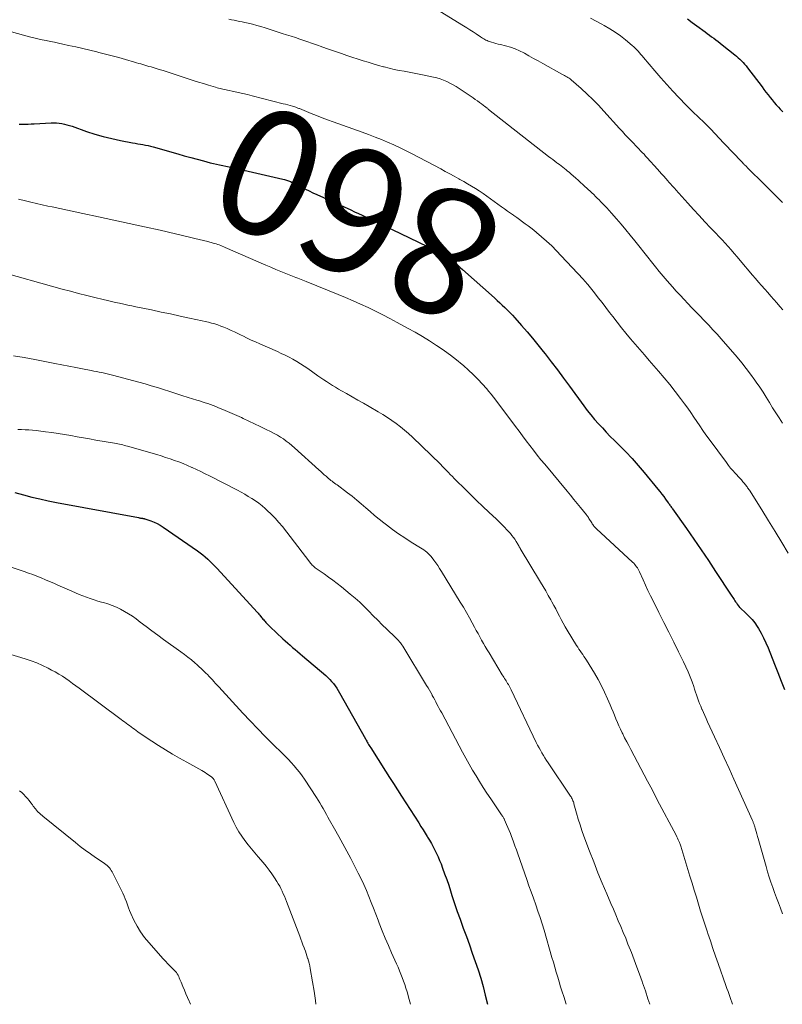
# Model space of a CAD drawing. Units: feet. Extents: x 1940000 to 1945001, y 509998 to 515004.
# Drawn here: x 1940223 to 1940345, y 510000 to 510157 of the extents above; entities that cross this region are included whole.
import ezdxf
from ezdxf.enums import TextEntityAlignment as Align

# ---------------------------------------------------------------- set-up
doc = ezdxf.new("R2010")
doc.units = ezdxf.units.FT
doc.header["$LTSCALE"] = 100
doc.header["$MEASUREMENT"] = 0
for name, color, linetype, lineweight in [('CONTOUR INDEX', 32, 'Continuous', 25), ('CONTOUR INDEX LABEL', 7, 'Continuous', 15), ('CONTOUR INTERMEDIATE', 40, 'Continuous', 15)]:
    doc.layers.add(name, color=color, linetype=linetype, lineweight=lineweight)
doc.styles.add('slant', font='romans.shx', dxfattribs={"oblique": 14.999978})

msp = doc.modelspace()

# ---------------------------------------------------------------- linework, layer by layer
at = {"layer": 'CONTOUR INDEX', "flags": 128}
for points, elevation in [([(1940329.43, 510156.76), (1940330.18, 510156.2), (1940330.94, 510155.63), (1940332.24, 510154.68), (1940332.58, 510154.42), (1940332.92, 510154.17), (1940333.26, 510153.92), (1940333.61, 510153.67), (1940333.95, 510153.41), (1940334.29, 510153.15), (1940334.62, 510152.89), (1940334.96, 510152.63), (1940336.97, 510151.03), (1940337.25, 510150.81), (1940337.52, 510150.57), (1940337.78, 510150.33), (1940338.03, 510150.07), (1940338.27, 510149.81), (1940338.51, 510149.54), (1940338.74, 510149.27), (1940338.96, 510148.99), (1940341.29, 510145.94), (1940341.6, 510145.52), (1940341.92, 510145.11), (1940342.24, 510144.69), (1940342.56, 510144.28), (1940342.88, 510143.87), (1940343.21, 510143.47), (1940343.56, 510143.07), (1940343.91, 510142.69), (1940344.17, 510142.41), (1940344.61, 510141.95)], 840), ([(1940223.11, 510139.99), (1940223.59, 510139.99), (1940224.07, 510140.01), (1940224.56, 510140.03), (1940225.04, 510140.05), (1940225.53, 510140.07), (1940228.21, 510140.23), (1940228.63, 510140.23), (1940229.06, 510140.22), (1940229.48, 510140.18), (1940229.9, 510140.11), (1940230.32, 510140.02), (1940230.73, 510139.92), (1940231.14, 510139.8), (1940231.55, 510139.67), (1940233.83, 510138.87), (1940235.16, 510138.44), (1940236.51, 510138.05), (1940237.87, 510137.72), (1940239.24, 510137.42), (1940241.17, 510137.05), (1940241.59, 510136.98), (1940242, 510136.9), (1940242.41, 510136.83), (1940242.82, 510136.76), (1940243.23, 510136.68), (1940243.64, 510136.6), (1940244.04, 510136.5), (1940244.45, 510136.39), (1940248.38, 510135.27), (1940249.4, 510134.98), (1940250.42, 510134.7), (1940251.44, 510134.43), (1940252.47, 510134.16), (1940253.53, 510133.88), (1940254.03, 510133.76), (1940254.52, 510133.64), (1940255.01, 510133.54), (1940255.51, 510133.44), (1940256.01, 510133.34), (1940256.51, 510133.24), (1940257, 510133.13), (1940257.5, 510133.02), (1940265.05, 510131.27), (1940265.36, 510131.19), (1940265.67, 510131.1), (1940265.97, 510130.99), (1940266.27, 510130.87), (1940266.57, 510130.75), (1940266.86, 510130.61), (1940267.15, 510130.47), (1940267.43, 510130.32), (1940268.05, 510129.99), (1940268.65, 510129.68), (1940269.24, 510129.38), (1940269.85, 510129.09), (1940270.46, 510128.8), (1940275.87, 510126.36), (1940276.48, 510126.08), (1940277.09, 510125.8), (1940277.71, 510125.52), (1940278.32, 510125.24), (1940278.55, 510125.14), (1940279.04, 510124.91), (1940279.54, 510124.68), (1940280.03, 510124.44), (1940280.51, 510124.2), (1940281, 510123.97), (1940281.49, 510123.73), (1940281.98, 510123.49), (1940282.47, 510123.26), (1940289.41, 510119.94), (1940289.72, 510119.79), (1940290.02, 510119.64), (1940290.33, 510119.48), (1940290.63, 510119.33), (1940291.2, 510119.02), (1940291.22, 510119.01), (1940291.32, 510118.95), (1940291.49, 510118.82), (1940291.56, 510118.76), (1940291.63, 510118.7), (1940291.7, 510118.64), (1940291.77, 510118.58), (1940292.3, 510118.11), (1940292.63, 510117.81), (1940292.96, 510117.51), (1940293.3, 510117.21), (1940293.63, 510116.91), (1940298.74, 510112.36), (1940299.16, 510111.98), (1940299.57, 510111.6), (1940299.98, 510111.21), (1940300.39, 510110.83), (1940300.8, 510110.43), (1940301.19, 510110.03), (1940301.58, 510109.62), (1940301.96, 510109.2), (1940303.01, 510108.01), (1940303.91, 510106.99), (1940304.78, 510105.95), (1940305.64, 510104.9), (1940306.49, 510103.84), (1940306.79, 510103.45), (1940307.77, 510102.18), (1940308.74, 510100.91), (1940309.7, 510099.63), (1940310.65, 510098.34), (1940312.94, 510095.21), (1940313.49, 510094.48), (1940314.06, 510093.76), (1940314.65, 510093.05), (1940315.26, 510092.36), (1940315.89, 510091.68), (1940316.52, 510091.01), (1940317.16, 510090.35), (1940317.81, 510089.7), (1940318.58, 510088.93), (1940319.61, 510087.89), (1940320.61, 510086.82), (1940321.59, 510085.72), (1940322.54, 510084.61), (1940324.72, 510081.96), (1940325.04, 510081.57), (1940325.35, 510081.17), (1940325.65, 510080.77), (1940325.95, 510080.36), (1940326.36, 510079.78), (1940326.44, 510079.66), (1940326.53, 510079.54), (1940326.62, 510079.42), (1940326.71, 510079.29), (1940326.79, 510079.17), (1940326.88, 510079.05), (1940326.97, 510078.93), (1940327.06, 510078.8), (1940329.25, 510075.68), (1940330.43, 510073.99), (1940331.6, 510072.29), (1940332.75, 510070.58), (1940333.89, 510068.87), (1940336.39, 510065.08), (1940336.5, 510064.91), (1940336.62, 510064.73), (1940336.74, 510064.55), (1940336.85, 510064.37), (1940336.97, 510064.2), (1940337.09, 510064.02), (1940337.21, 510063.84), (1940337.33, 510063.67), (1940337.63, 510063.22), (1940337.65, 510063.2), (1940337.66, 510063.19), (1940337.74, 510063.1), (1940338.78, 510062.16), (1940339.26, 510061.69), (1940339.72, 510061.2), (1940340.13, 510060.66), (1940340.51, 510060.1), (1940340.71, 510059.79), (1940341.14, 510059.05), (1940341.54, 510058.29), (1940341.91, 510057.51), (1940342.24, 510056.72), (1940343.26, 510054.1), (1940343.78, 510052.76), (1940344.31, 510051.42), (1940344.84, 510050.08)], 860), ([(1940222.42, 510081.41), (1940223.83, 510081.03), (1940225.12, 510080.7), (1940226.43, 510080.39), (1940227.73, 510080.11)], 880), ([(1940227.73, 510080.11), (1940229.05, 510079.85), (1940242.1, 510077.43), (1940242.21, 510077.41), (1940242.33, 510077.39), (1940242.44, 510077.36), (1940242.56, 510077.34), (1940242.67, 510077.32), (1940242.73, 510077.31), (1940242.78, 510077.3), (1940242.84, 510077.29), (1940242.9, 510077.28), (1940242.95, 510077.27), (1940243.01, 510077.26), (1940243.06, 510077.24), (1940243.12, 510077.23), (1940244.07, 510076.91), (1940244.58, 510076.71), (1940245.09, 510076.48), (1940245.57, 510076.21), (1940246.04, 510075.92), (1940251.48, 510072.15), (1940251.91, 510071.84), (1940252.33, 510071.52), (1940252.73, 510071.18), (1940253.13, 510070.82), (1940253.51, 510070.46), (1940253.89, 510070.09), (1940254.26, 510069.7), (1940254.62, 510069.32), (1940260.98, 510062.37), (1940261.12, 510062.21), (1940261.26, 510062.05), (1940261.4, 510061.9), (1940261.53, 510061.74), (1940261.58, 510061.68), (1940261.69, 510061.55), (1940261.8, 510061.42), (1940261.91, 510061.28), (1940262.03, 510061.15), (1940262.14, 510061.02), (1940262.25, 510060.89), (1940262.37, 510060.76), (1940262.49, 510060.63), (1940262.51, 510060.6), (1940262.65, 510060.46), (1940262.78, 510060.33), (1940262.92, 510060.19), (1940263.06, 510060.06), (1940265.09, 510058.15), (1940265.46, 510057.8), (1940265.85, 510057.45), (1940266.24, 510057.11), (1940266.63, 510056.78), (1940267.02, 510056.44), (1940267.42, 510056.11), (1940267.81, 510055.77), (1940268.21, 510055.44), (1940271.89, 510052.29), (1940272.22, 510051.99), (1940272.53, 510051.68), (1940272.83, 510051.35), (1940273.12, 510051.02), (1940273.38, 510050.66), (1940273.64, 510050.3), (1940273.88, 510049.93), (1940274.1, 510049.54), (1940278.22, 510042.21), (1940278.32, 510042.04), (1940278.41, 510041.88), (1940278.5, 510041.72), (1940278.59, 510041.56), (1940278.61, 510041.52), (1940278.72, 510041.35), (1940278.82, 510041.17), (1940278.93, 510040.99), (1940279.04, 510040.82), (1940281.38, 510037.11), (1940282.01, 510036.1), (1940282.65, 510035.1), (1940283.3, 510034.1), (1940283.94, 510033.1), (1940286.69, 510028.86), (1940287.03, 510028.31), (1940287.37, 510027.77), (1940287.71, 510027.23), (1940288.05, 510026.68), (1940288.09, 510026.6), (1940288.4, 510026.09), (1940288.69, 510025.57), (1940288.98, 510025.05), (1940289.26, 510024.52), (1940289.52, 510023.98), (1940289.77, 510023.44), (1940290, 510022.89), (1940290.23, 510022.34), (1940290.48, 510021.66), (1940290.81, 510020.76), (1940291.14, 510019.86), (1940291.45, 510018.96), (1940291.74, 510018.05), (1940291.97, 510017.32), (1940292.39, 510016.05), (1940292.82, 510014.78), (1940293.26, 510013.52), (1940293.71, 510012.26), (1940293.77, 510012.09), (1940294.26, 510010.78), (1940294.74, 510009.47), (1940295.21, 510008.15), (1940295.68, 510006.83), (1940296.13, 510005.51), (1940296.54, 510004.17), (1940296.92, 510002.83), (1940297.26, 510001.47), (1940297.61, 510000)], 880)]:
    msp.add_lwpolyline(points, dxfattribs=dict(at, elevation=elevation))
at = {"layer": 'CONTOUR INTERMEDIATE', "flags": 128}
for points, elevation in [([(1940256.49, 510156.72), (1940256.91, 510156.63), (1940257.33, 510156.54), (1940257.75, 510156.45), (1940258.16, 510156.36), (1940258.58, 510156.27), (1940259, 510156.18), (1940259.54, 510156.06), (1940260.23, 510155.9), (1940260.91, 510155.73), (1940261.59, 510155.53), (1940262.27, 510155.33), (1940264.97, 510154.46), (1940265.67, 510154.23), (1940266.38, 510154.01), (1940267.08, 510153.78), (1940267.78, 510153.54), (1940268.56, 510153.29), (1940268.87, 510153.18), (1940269.18, 510153.08), (1940269.49, 510152.97), (1940269.8, 510152.86), (1940270.11, 510152.76), (1940270.42, 510152.65), (1940270.73, 510152.54), (1940271.03, 510152.43), (1940272.02, 510152.07), (1940272.82, 510151.78), (1940273.62, 510151.5), (1940274.42, 510151.23), (1940275.23, 510150.96), (1940277.83, 510150.11), (1940278.65, 510149.85), (1940279.46, 510149.6), (1940280.28, 510149.36), (1940281.1, 510149.14), (1940281.18, 510149.12), (1940281.97, 510148.92), (1940282.76, 510148.73), (1940283.55, 510148.57), (1940284.35, 510148.43), (1940285.15, 510148.29), (1940285.95, 510148.14), (1940286.75, 510147.98), (1940287.54, 510147.82), (1940289.01, 510147.51), (1940289.56, 510147.37), (1940290.1, 510147.21), (1940290.62, 510147.01), (1940291.14, 510146.79), (1940291.65, 510146.53), (1940292.15, 510146.27), (1940292.63, 510145.98), (1940293.11, 510145.67), (1940295.33, 510144.19), (1940295.68, 510143.95), (1940296.02, 510143.71), (1940296.36, 510143.47), (1940296.69, 510143.22), (1940297.21, 510142.82), (1940297.29, 510142.77), (1940297.36, 510142.71), (1940297.43, 510142.65), (1940297.51, 510142.59), (1940297.58, 510142.54), (1940297.65, 510142.48), (1940297.73, 510142.42), (1940297.8, 510142.36), (1940307.35, 510134.88), (1940307.68, 510134.62), (1940308.01, 510134.37), (1940308.34, 510134.12), (1940308.67, 510133.87), (1940308.82, 510133.76), (1940309.08, 510133.57), (1940309.34, 510133.37), (1940309.6, 510133.17), (1940309.86, 510132.97), (1940310.11, 510132.77), (1940310.36, 510132.56), (1940310.61, 510132.35), (1940310.86, 510132.13), (1940311.66, 510131.42), (1940312.04, 510131.08), (1940312.42, 510130.74), (1940312.8, 510130.39), (1940313.18, 510130.04), (1940313.35, 510129.89), (1940313.64, 510129.62), (1940313.94, 510129.35), (1940314.23, 510129.08), (1940314.52, 510128.8), (1940314.81, 510128.53), (1940315.09, 510128.25), (1940315.37, 510127.97), (1940315.65, 510127.68), (1940315.85, 510127.47), (1940316.23, 510127.08), (1940316.6, 510126.68), (1940316.96, 510126.28), (1940317.33, 510125.87), (1940318.12, 510124.96), (1940318.87, 510124.1), (1940319.61, 510123.22), (1940320.34, 510122.34), (1940321.06, 510121.45), (1940321.27, 510121.18), (1940321.88, 510120.41), (1940322.49, 510119.65), (1940323.1, 510118.88), (1940323.71, 510118.11), (1940324.32, 510117.34), (1940324.94, 510116.58), (1940325.57, 510115.84), (1940326.21, 510115.09), (1940327.05, 510114.14), (1940327.65, 510113.46), (1940328.26, 510112.79), (1940328.88, 510112.12), (1940329.51, 510111.46), (1940330.14, 510110.81), (1940330.78, 510110.16), (1940331.41, 510109.5), (1940332.04, 510108.85), (1940332.14, 510108.74), (1940332.82, 510108.03), (1940333.49, 510107.31), (1940334.15, 510106.58), (1940334.8, 510105.84), (1940337.31, 510102.95), (1940338.06, 510102.07), (1940338.79, 510101.16), (1940339.48, 510100.24), (1940340.16, 510099.3), (1940340.38, 510098.98), (1940340.93, 510098.18), (1940341.46, 510097.37), (1940341.97, 510096.56), (1940342.48, 510095.74), (1940342.98, 510094.91), (1940343.49, 510094.09), (1940344.01, 510093.28), (1940344.53, 510092.47)], 852), ([(1940290.12, 510157.92), (1940293.8, 510155.66), (1940294.31, 510155.34), (1940294.83, 510155.02), (1940295.33, 510154.69), (1940295.84, 510154.36), (1940296.5, 510153.92), (1940296.68, 510153.81), (1940296.85, 510153.7), (1940297.02, 510153.59), (1940297.2, 510153.49), (1940297.38, 510153.39), (1940297.56, 510153.31), (1940297.75, 510153.23), (1940297.94, 510153.16), (1940298.25, 510153.05), (1940298.61, 510152.94), (1940298.96, 510152.84), (1940299.32, 510152.74), (1940299.68, 510152.66), (1940300.5, 510152.47), (1940301.26, 510152.26), (1940302, 510152.01), (1940302.71, 510151.7), (1940303.41, 510151.34), (1940303.49, 510151.29), (1940304.22, 510150.88), (1940304.95, 510150.47), (1940305.68, 510150.06), (1940306.41, 510149.66), (1940309.47, 510147.98), (1940309.66, 510147.88), (1940309.85, 510147.77), (1940310.04, 510147.67), (1940310.23, 510147.56), (1940310.42, 510147.45), (1940310.6, 510147.33), (1940310.77, 510147.2), (1940310.94, 510147.07), (1940312.52, 510145.67), (1940313.46, 510144.81), (1940314.38, 510143.93), (1940315.27, 510143.01), (1940316.14, 510142.08), (1940318.62, 510139.33), (1940319.08, 510138.83), (1940319.54, 510138.33), (1940320.01, 510137.83), (1940320.49, 510137.34), (1940320.9, 510136.92), (1940321.17, 510136.64), (1940321.44, 510136.36), (1940321.71, 510136.08), (1940321.98, 510135.79), (1940322.25, 510135.51), (1940322.52, 510135.23), (1940322.78, 510134.94), (1940323.04, 510134.65), (1940324.66, 510132.84), (1940324.99, 510132.47), (1940325.32, 510132.1), (1940325.65, 510131.74), (1940325.98, 510131.37), (1940326.33, 510130.98), (1940326.49, 510130.81), (1940326.64, 510130.63), (1940326.8, 510130.46), (1940326.95, 510130.28), (1940327.11, 510130.11), (1940327.26, 510129.93), (1940327.42, 510129.76), (1940327.57, 510129.58), (1940329.5, 510127.42), (1940330.38, 510126.43), (1940331.28, 510125.46), (1940332.19, 510124.49), (1940333.1, 510123.53), (1940333.94, 510122.67), (1940334.44, 510122.15), (1940334.94, 510121.62), (1940335.43, 510121.08), (1940335.92, 510120.54), (1940336.4, 510120), (1940336.88, 510119.45), (1940337.35, 510118.9), (1940337.82, 510118.34), (1940339.78, 510116.01), (1940340.26, 510115.44), (1940340.74, 510114.88), (1940341.23, 510114.33), (1940341.72, 510113.78), (1940341.73, 510113.76), (1940342.22, 510113.22), (1940342.7, 510112.67), (1940343.17, 510112.13), (1940343.65, 510111.58), (1940344.12, 510111.03), (1940344.58, 510110.48)], 848), ([(1940314.01, 510156.88), (1940314.91, 510156.4), (1940315.81, 510155.92), (1940316.18, 510155.72), (1940317.07, 510155.2), (1940317.93, 510154.65), (1940318.76, 510154.05), (1940319.56, 510153.42), (1940320.63, 510152.53), (1940320.88, 510152.31), (1940321.13, 510152.09), (1940321.36, 510151.85), (1940321.59, 510151.61), (1940321.81, 510151.36), (1940322.03, 510151.11), (1940322.24, 510150.86), (1940322.46, 510150.61), (1940324.25, 510148.47), (1940325.18, 510147.38), (1940326.13, 510146.31), (1940327.1, 510145.26), (1940328.08, 510144.23), (1940329.22, 510143.05), (1940329.65, 510142.61), (1940330.08, 510142.19), (1940330.52, 510141.77), (1940330.96, 510141.35), (1940331.09, 510141.23), (1940331.46, 510140.88), (1940331.84, 510140.52), (1940332.21, 510140.16), (1940332.57, 510139.79), (1940332.6, 510139.77), (1940332.95, 510139.41), (1940333.29, 510139.05), (1940333.64, 510138.68), (1940333.98, 510138.31), (1940334.32, 510137.95), (1940334.66, 510137.58), (1940335.01, 510137.22), (1940335.35, 510136.85), (1940337.98, 510134.11), (1940338.09, 510134), (1940338.19, 510133.89), (1940338.3, 510133.77), (1940338.41, 510133.66), (1940338.51, 510133.57), (1940338.57, 510133.51), (1940338.63, 510133.44), (1940338.69, 510133.38), (1940338.75, 510133.32), (1940338.82, 510133.26), (1940338.88, 510133.2), (1940338.94, 510133.14), (1940339, 510133.08), (1940341.7, 510130.39), (1940342.65, 510129.45), (1940343.6, 510128.51), (1940344.55, 510127.56)], 844), ([(1940220.98, 510154.95), (1940224.8, 510153.93), (1940225.45, 510153.77), (1940226.11, 510153.61), (1940226.77, 510153.45), (1940227.43, 510153.31), (1940228.09, 510153.17), (1940228.75, 510153.03), (1940229.41, 510152.89), (1940230.07, 510152.74), (1940230.99, 510152.54), (1940232.12, 510152.29), (1940233.24, 510152.04), (1940234.36, 510151.78), (1940235.47, 510151.51), (1940235.82, 510151.43), (1940236.88, 510151.17), (1940237.94, 510150.89), (1940238.99, 510150.6), (1940240.04, 510150.3), (1940241.49, 510149.88), (1940241.82, 510149.78), (1940242.14, 510149.68), (1940242.47, 510149.59), (1940242.8, 510149.5), (1940243.13, 510149.4), (1940243.45, 510149.31), (1940243.78, 510149.21), (1940244.11, 510149.11), (1940244.75, 510148.92), (1940245.39, 510148.73), (1940246.04, 510148.53), (1940246.68, 510148.33), (1940247.32, 510148.12), (1940250.03, 510147.23), (1940250.83, 510146.97), (1940251.63, 510146.71), (1940252.43, 510146.46), (1940253.24, 510146.22), (1940254.38, 510145.88), (1940254.61, 510145.81), (1940254.85, 510145.75), (1940255.08, 510145.69), (1940255.32, 510145.64), (1940255.55, 510145.58), (1940255.79, 510145.53), (1940256.03, 510145.48), (1940256.27, 510145.43), (1940257.26, 510145.22), (1940257.99, 510145.06), (1940258.72, 510144.9), (1940259.44, 510144.72), (1940260.17, 510144.54), (1940265.1, 510143.27), (1940265.48, 510143.17), (1940265.86, 510143.07), (1940266.24, 510142.96), (1940266.61, 510142.85), (1940267.12, 510142.7), (1940267.24, 510142.66), (1940267.36, 510142.62), (1940267.48, 510142.58), (1940267.6, 510142.53), (1940267.72, 510142.48), (1940267.84, 510142.43), (1940267.96, 510142.39), (1940268.08, 510142.34), (1940269.57, 510141.72), (1940270.44, 510141.37), (1940271.31, 510141.03), (1940272.19, 510140.7), (1940273.07, 510140.38), (1940277.71, 510138.72), (1940278.72, 510138.35), (1940279.74, 510137.96), (1940280.74, 510137.56), (1940281.74, 510137.15), (1940282.73, 510136.71), (1940283.72, 510136.26), (1940284.69, 510135.78), (1940285.65, 510135.28), (1940290.19, 510132.88), (1940290.91, 510132.49), (1940291.62, 510132.11), (1940292.34, 510131.72), (1940293.05, 510131.32), (1940293.21, 510131.23), (1940293.84, 510130.87), (1940294.46, 510130.51), (1940295.08, 510130.14), (1940295.69, 510129.76), (1940296.3, 510129.38), (1940296.91, 510128.98), (1940297.5, 510128.58), (1940298.09, 510128.16), (1940299.87, 510126.88), (1940300.35, 510126.54), (1940300.82, 510126.19), (1940301.3, 510125.85), (1940301.77, 510125.51), (1940301.81, 510125.48), (1940302.27, 510125.15), (1940302.72, 510124.82), (1940303.18, 510124.49), (1940303.64, 510124.17), (1940304.09, 510123.84), (1940304.54, 510123.5), (1940304.97, 510123.15), (1940305.41, 510122.79), (1940306.21, 510122.11), (1940307.03, 510121.38), (1940307.83, 510120.64), (1940308.6, 510119.88), (1940309.36, 510119.09), (1940312.83, 510115.35), (1940312.93, 510115.24), (1940313.02, 510115.14), (1940313.12, 510115.04), (1940313.21, 510114.93), (1940313.3, 510114.83), (1940313.39, 510114.72), (1940313.48, 510114.61), (1940313.57, 510114.5), (1940314.63, 510113.18), (1940315.24, 510112.4), (1940315.85, 510111.63), (1940316.45, 510110.84), (1940317.05, 510110.06), (1940317.55, 510109.4), (1940318.24, 510108.51), (1940318.94, 510107.62), (1940319.65, 510106.74), (1940320.37, 510105.87), (1940321.1, 510105.01), (1940321.84, 510104.15), (1940322.58, 510103.3), (1940323.32, 510102.44), (1940324.8, 510100.74), (1940325.71, 510099.68), (1940326.6, 510098.6), (1940327.47, 510097.5), (1940328.31, 510096.39), (1940328.97, 510095.51), (1940329.47, 510094.82), (1940329.97, 510094.12), (1940330.45, 510093.42), (1940330.92, 510092.71), (1940331.4, 510092.01), (1940331.88, 510091.3), (1940332.37, 510090.61), (1940332.87, 510089.91), (1940335.62, 510086.17), (1940335.95, 510085.73), (1940336.3, 510085.31), (1940336.65, 510084.9), (1940337.02, 510084.49), (1940337.27, 510084.22), (1940337.52, 510083.96), (1940337.77, 510083.69), (1940338.01, 510083.42), (1940338.25, 510083.14), (1940338.52, 510082.84), (1940338.62, 510082.71), (1940338.72, 510082.59), (1940338.82, 510082.45), (1940338.91, 510082.32), (1940339, 510082.18), (1940339.09, 510082.05), (1940339.18, 510081.91), (1940339.27, 510081.77), (1940341.26, 510078.64), (1940342.33, 510076.93), (1940343.39, 510075.22), (1940344.43, 510073.49), (1940345.47, 510071.75)], 856), ([(1940223.01, 510128.1), (1940224.12, 510127.82), (1940225.01, 510127.6), (1940225.9, 510127.39), (1940226.79, 510127.18), (1940227.69, 510126.99), (1940228.36, 510126.84), (1940229.59, 510126.58), (1940230.82, 510126.32), (1940232.05, 510126.06), (1940233.28, 510125.8), (1940235.73, 510125.29), (1940238.19, 510124.76), (1940240.64, 510124.23), (1940243.09, 510123.69), (1940245.54, 510123.13), (1940250.41, 510122), (1940251.09, 510121.84), (1940251.77, 510121.68), (1940252.45, 510121.5), (1940253.13, 510121.33), (1940253.99, 510121.09), (1940254.23, 510121.03), (1940254.47, 510120.95), (1940254.72, 510120.87), (1940254.96, 510120.79), (1940255.19, 510120.7), (1940255.43, 510120.6), (1940255.66, 510120.51), (1940255.9, 510120.41), (1940262.39, 510117.58), (1940263.18, 510117.24), (1940263.97, 510116.9), (1940264.77, 510116.57), (1940265.56, 510116.25), (1940266.61, 510115.83), (1940266.88, 510115.72), (1940267.16, 510115.61), (1940267.43, 510115.5), (1940267.71, 510115.4), (1940267.98, 510115.29), (1940268.26, 510115.19), (1940268.53, 510115.08), (1940268.8, 510114.97), (1940273.85, 510112.94), (1940275.05, 510112.45), (1940276.25, 510111.93), (1940277.44, 510111.4), (1940278.62, 510110.85), (1940279.79, 510110.28), (1940280.95, 510109.69), (1940282.11, 510109.09), (1940283.26, 510108.48), (1940284.92, 510107.57), (1940286.1, 510106.92), (1940287.26, 510106.24), (1940288.4, 510105.53), (1940289.53, 510104.81), (1940289.79, 510104.65), (1940290.77, 510103.97), (1940291.74, 510103.27), (1940292.67, 510102.54), (1940293.59, 510101.78), (1940293.79, 510101.61), (1940294.58, 510100.9), (1940295.35, 510100.18), (1940296.1, 510099.42), (1940296.83, 510098.64), (1940297.46, 510097.95), (1940297.85, 510097.5), (1940298.23, 510097.05), (1940298.6, 510096.58), (1940298.96, 510096.11), (1940302.07, 510091.93), (1940302.64, 510091.17), (1940303.21, 510090.41), (1940303.79, 510089.65), (1940304.36, 510088.89), (1940304.94, 510088.13), (1940305.53, 510087.38), (1940306.13, 510086.64), (1940306.73, 510085.9), (1940310.27, 510081.62), (1940310.81, 510080.97), (1940311.34, 510080.32), (1940311.88, 510079.67), (1940312.41, 510079.02), (1940313.36, 510077.85), (1940313.41, 510077.78), (1940313.47, 510077.72), (1940313.52, 510077.65), (1940313.57, 510077.58), (1940313.62, 510077.51), (1940313.67, 510077.44), (1940313.71, 510077.37), (1940313.76, 510077.3), (1940314.21, 510076.57), (1940314.29, 510076.44), (1940314.38, 510076.32), (1940314.46, 510076.19), (1940314.55, 510076.07), (1940314.65, 510075.95), (1940314.74, 510075.83), (1940314.85, 510075.72), (1940314.96, 510075.62), (1940320.71, 510070.32), (1940320.88, 510070.15), (1940321.04, 510069.98), (1940321.19, 510069.79), (1940321.33, 510069.6), (1940321.46, 510069.41), (1940321.59, 510069.2), (1940321.7, 510068.99), (1940321.8, 510068.78), (1940322.37, 510067.52), (1940322.75, 510066.68), (1940323.15, 510065.83), (1940323.55, 510065), (1940323.96, 510064.17), (1940324.89, 510062.32), (1940325.67, 510060.76), (1940326.46, 510059.19), (1940327.24, 510057.63), (1940328.02, 510056.06), (1940328.81, 510054.48), (1940329.18, 510053.7), (1940329.53, 510052.91), (1940329.85, 510052.11), (1940330.16, 510051.3), (1940330.42, 510050.58), (1940330.57, 510050.12), (1940330.73, 510049.67), (1940330.89, 510049.21), (1940331.04, 510048.76), (1940331.2, 510048.3), (1940331.36, 510047.85), (1940331.54, 510047.41), (1940331.73, 510046.96), (1940331.76, 510046.88), (1940331.98, 510046.4), (1940332.19, 510045.92), (1940332.41, 510045.44), (1940332.63, 510044.96), (1940333.74, 510042.55), (1940334.52, 510040.87), (1940335.29, 510039.19), (1940336.06, 510037.5), (1940336.82, 510035.81), (1940339.76, 510029.24), (1940339.81, 510029.13), (1940339.86, 510029.02), (1940339.9, 510028.92), (1940339.94, 510028.81), (1940339.98, 510028.7), (1940340.02, 510028.59), (1940340.06, 510028.48), (1940340.09, 510028.37), (1940340.25, 510027.84), (1940340.36, 510027.47), (1940340.46, 510027.1), (1940340.57, 510026.72), (1940340.68, 510026.35), (1940341.94, 510021.92), (1940342.18, 510021.09), (1940342.44, 510020.25), (1940342.71, 510019.42), (1940343, 510018.59), (1940343.29, 510017.77), (1940343.59, 510016.95), (1940343.9, 510016.13), (1940344.21, 510015.32), (1940344.57, 510014.4)], 864), ([(1940219.39, 510116.75), (1940229.98, 510113.78), (1940231.28, 510113.42), (1940232.58, 510113.08), (1940233.89, 510112.74), (1940235.19, 510112.42), (1940236.51, 510112.1), (1940237.16, 510111.95), (1940237.81, 510111.79), (1940238.46, 510111.65), (1940239.11, 510111.51), (1940239.76, 510111.37), (1940240.41, 510111.23), (1940241.06, 510111.1), (1940241.71, 510110.96), (1940244.2, 510110.45), (1940245.71, 510110.13), (1940247.22, 510109.82), (1940248.72, 510109.49), (1940250.23, 510109.17), (1940252.23, 510108.73), (1940252.73, 510108.62), (1940253.24, 510108.5), (1940253.74, 510108.37), (1940254.24, 510108.23), (1940254.74, 510108.07), (1940255.23, 510107.9), (1940255.71, 510107.71), (1940256.19, 510107.51), (1940256.31, 510107.46), (1940256.85, 510107.21), (1940257.38, 510106.97), (1940257.91, 510106.71), (1940258.44, 510106.45), (1940258.72, 510106.32), (1940259.38, 510105.99), (1940260.05, 510105.67), (1940260.73, 510105.36), (1940261.4, 510105.06), (1940264.2, 510103.83), (1940264.83, 510103.54), (1940265.45, 510103.25), (1940266.07, 510102.93), (1940266.68, 510102.61), (1940267.28, 510102.27), (1940267.87, 510101.91), (1940268.45, 510101.54), (1940269.02, 510101.15), (1940270.66, 510099.99), (1940271.12, 510099.67), (1940271.57, 510099.36), (1940272.04, 510099.05), (1940272.5, 510098.74), (1940272.97, 510098.45), (1940273.44, 510098.15), (1940273.92, 510097.87), (1940274.4, 510097.59), (1940275.22, 510097.14), (1940276.11, 510096.63), (1940277.01, 510096.13), (1940277.9, 510095.62), (1940278.78, 510095.11), (1940280.25, 510094.26), (1940280.98, 510093.82), (1940281.7, 510093.36), (1940282.41, 510092.89), (1940283.1, 510092.4), (1940283.78, 510091.88), (1940284.44, 510091.35), (1940285.08, 510090.78), (1940285.7, 510090.2), (1940290.13, 510085.9), (1940290.45, 510085.58), (1940290.77, 510085.26), (1940291.09, 510084.94), (1940291.4, 510084.61), (1940291.71, 510084.28), (1940292.03, 510083.95), (1940292.34, 510083.63), (1940292.66, 510083.31), (1940293.94, 510082.03), (1940294.9, 510081.08), (1940295.88, 510080.13), (1940296.86, 510079.2), (1940297.85, 510078.27), (1940299.04, 510077.17), (1940299.47, 510076.76), (1940299.9, 510076.34), (1940300.31, 510075.91), (1940300.72, 510075.48), (1940301.03, 510075.15), (1940301.27, 510074.87), (1940301.51, 510074.58), (1940301.74, 510074.28), (1940301.95, 510073.97), (1940302.19, 510073.61), (1940302.27, 510073.48), (1940302.36, 510073.34), (1940302.44, 510073.21), (1940302.52, 510073.07), (1940302.6, 510072.93), (1940302.68, 510072.8), (1940302.76, 510072.66), (1940302.84, 510072.52), (1940306.06, 510067.18), (1940306.47, 510066.47), (1940306.89, 510065.76), (1940307.29, 510065.05), (1940307.69, 510064.34), (1940307.86, 510064.02), (1940308.16, 510063.46), (1940308.47, 510062.89), (1940308.76, 510062.33), (1940309.06, 510061.76), (1940309.36, 510061.19), (1940309.66, 510060.62), (1940309.98, 510060.07), (1940310.31, 510059.52), (1940311.78, 510057.1), (1940311.97, 510056.8), (1940312.16, 510056.5), (1940312.36, 510056.21), (1940312.57, 510055.92), (1940312.77, 510055.63), (1940312.97, 510055.33), (1940313.17, 510055.04), (1940313.35, 510054.74), (1940314.63, 510052.66), (1940315.2, 510051.68), (1940315.74, 510050.68), (1940316.24, 510049.66), (1940316.71, 510048.62), (1940317.13, 510047.64), (1940317.36, 510047.09), (1940317.6, 510046.53), (1940317.83, 510045.97), (1940318.06, 510045.41), (1940318.29, 510044.85), (1940318.53, 510044.3), (1940318.78, 510043.75), (1940319.04, 510043.21), (1940319.13, 510043.03), (1940319.44, 510042.4), (1940319.76, 510041.78), (1940320.08, 510041.15), (1940320.41, 510040.53), (1940322.54, 510036.51), (1940323.06, 510035.51), (1940323.59, 510034.52), (1940324.11, 510033.53), (1940324.63, 510032.53), (1940327.61, 510026.89), (1940327.73, 510026.66), (1940327.84, 510026.42), (1940327.95, 510026.18), (1940328.06, 510025.94), (1940328.16, 510025.72), (1940328.21, 510025.59), (1940328.26, 510025.45), (1940328.31, 510025.32), (1940328.35, 510025.18), (1940329.83, 510020.39), (1940330.17, 510019.27), (1940330.51, 510018.16), (1940330.85, 510017.04), (1940331.18, 510015.93), (1940331.52, 510014.82), (1940331.87, 510013.7), (1940332.22, 510012.6), (1940332.59, 510011.49), (1940332.66, 510011.29), (1940333.07, 510010.09), (1940333.48, 510008.88), (1940333.89, 510007.68), (1940334.31, 510006.49), (1940335.54, 510003.01), (1940335.71, 510002.53), (1940335.88, 510002.05), (1940336.05, 510001.56), (1940336.23, 510001.08), (1940336.61, 510000)], 868), ([(1940222.25, 510103.17), (1940223.94, 510102.88), (1940225.62, 510102.56), (1940228.82, 510101.93), (1940229.92, 510101.71), (1940231.02, 510101.5), (1940232.12, 510101.28), (1940233.22, 510101.08), (1940234.57, 510100.82), (1940234.99, 510100.74), (1940235.42, 510100.66), (1940235.84, 510100.57), (1940236.27, 510100.49), (1940236.69, 510100.4), (1940237.11, 510100.31), (1940237.53, 510100.21), (1940237.95, 510100.1), (1940242.16, 510098.97), (1940243.15, 510098.69), (1940244.13, 510098.41), (1940245.12, 510098.11), (1940246.1, 510097.8), (1940247.08, 510097.48), (1940248.05, 510097.17), (1940249.03, 510096.85), (1940250.01, 510096.55), (1940251.38, 510096.12), (1940251.82, 510095.98), (1940252.26, 510095.84), (1940252.69, 510095.7), (1940253.13, 510095.56), (1940253.57, 510095.41), (1940254, 510095.25), (1940254.42, 510095.09), (1940254.85, 510094.91), (1940255.5, 510094.64), (1940256.25, 510094.32), (1940256.99, 510094), (1940257.74, 510093.67), (1940258.48, 510093.33), (1940258.78, 510093.19), (1940259.68, 510092.78), (1940260.56, 510092.36), (1940261.45, 510091.94), (1940262.33, 510091.51), (1940263.21, 510091.07), (1940263.71, 510090.81), (1940264.2, 510090.53), (1940264.68, 510090.24), (1940265.15, 510089.93), (1940265.61, 510089.6), (1940266.06, 510089.26), (1940266.49, 510088.9), (1940266.92, 510088.53), (1940270.82, 510085), (1940271.1, 510084.74), (1940271.39, 510084.49), (1940271.67, 510084.24), (1940271.95, 510083.99), (1940272.16, 510083.81), (1940272.34, 510083.65), (1940272.53, 510083.5), (1940272.72, 510083.35), (1940272.91, 510083.2), (1940273.1, 510083.05), (1940273.3, 510082.91), (1940273.49, 510082.76), (1940273.69, 510082.62), (1940275.34, 510081.38), (1940276.09, 510080.81), (1940276.82, 510080.22), (1940277.54, 510079.62), (1940278.25, 510079), (1940278.95, 510078.38), (1940279.67, 510077.77), (1940280.39, 510077.17), (1940281.13, 510076.58), (1940281.55, 510076.25), (1940282.5, 510075.54), (1940283.47, 510074.84), (1940284.46, 510074.18), (1940285.47, 510073.54), (1940286.98, 510072.61), (1940287.24, 510072.45), (1940287.49, 510072.28), (1940287.74, 510072.1), (1940287.98, 510071.91), (1940288.2, 510071.71), (1940288.42, 510071.5), (1940288.62, 510071.28), (1940288.81, 510071.04), (1940289.09, 510070.66), (1940289.41, 510070.22), (1940289.72, 510069.78), (1940290.01, 510069.33), (1940290.3, 510068.87), (1940293.3, 510063.99), (1940293.79, 510063.17), (1940294.28, 510062.34), (1940294.75, 510061.5), (1940295.21, 510060.66), (1940295.56, 510060.01), (1940295.84, 510059.49), (1940296.13, 510058.97), (1940296.41, 510058.45), (1940296.69, 510057.93), (1940296.98, 510057.42), (1940297.27, 510056.9), (1940297.57, 510056.39), (1940297.87, 510055.89), (1940299.98, 510052.4), (1940300.1, 510052.21), (1940300.22, 510052.02), (1940300.34, 510051.83), (1940300.47, 510051.63), (1940300.59, 510051.44), (1940300.71, 510051.25), (1940300.82, 510051.06), (1940300.94, 510050.86), (1940301.06, 510050.65), (1940301.17, 510050.44), (1940301.28, 510050.24), (1940301.38, 510050.03), (1940305.39, 510041.67), (1940305.6, 510041.24), (1940305.82, 510040.82), (1940306.04, 510040.41), (1940306.27, 510040), (1940306.51, 510039.59), (1940306.76, 510039.19), (1940307.01, 510038.79), (1940307.27, 510038.39), (1940310.82, 510033.12), (1940310.91, 510032.98), (1940311, 510032.83), (1940311.08, 510032.68), (1940311.15, 510032.53), (1940311.22, 510032.37), (1940311.28, 510032.21), (1940311.33, 510032.05), (1940311.38, 510031.88), (1940311.8, 510030.38), (1940312.06, 510029.46), (1940312.34, 510028.55), (1940312.65, 510027.65), (1940312.97, 510026.75), (1940313.86, 510024.35), (1940314.51, 510022.64), (1940315.18, 510020.94), (1940315.87, 510019.25), (1940316.59, 510017.57), (1940317.24, 510016.06), (1940317.64, 510015.14), (1940318.04, 510014.21), (1940318.43, 510013.29), (1940318.82, 510012.36), (1940319.21, 510011.43), (1940319.6, 510010.5), (1940319.97, 510009.57), (1940320.35, 510008.63), (1940320.51, 510008.22), (1940320.96, 510007.08), (1940321.4, 510005.93), (1940321.82, 510004.77), (1940322.23, 510003.61), (1940322.3, 510003.41), (1940322.73, 510002.14), (1940323.15, 510000.86), (1940323.42, 510000)], 872), ([(1940222.92, 510091.45), (1940223.5, 510091.43), (1940224.08, 510091.4), (1940224.66, 510091.37), (1940225.23, 510091.32), (1940225.81, 510091.26), (1940227.33, 510091.07), (1940228.34, 510090.94), (1940229.34, 510090.8), (1940230.34, 510090.64), (1940231.34, 510090.47), (1940232.34, 510090.29), (1940233.34, 510090.11), (1940234.34, 510089.94), (1940235.34, 510089.76), (1940238.29, 510089.25), (1940238.56, 510089.2), (1940238.82, 510089.15), (1940239.08, 510089.1), (1940239.34, 510089.04), (1940239.6, 510088.99), (1940239.86, 510088.92), (1940240.12, 510088.85), (1940240.37, 510088.78), (1940245.02, 510087.44), (1940245.73, 510087.23), (1940246.43, 510087.01), (1940247.13, 510086.78), (1940247.83, 510086.53), (1940248.52, 510086.27), (1940249.21, 510086.01), (1940249.89, 510085.72), (1940250.57, 510085.42), (1940250.63, 510085.39), (1940251.33, 510085.07), (1940252.03, 510084.74), (1940252.73, 510084.4), (1940253.42, 510084.05), (1940257.84, 510081.77), (1940258.43, 510081.45), (1940259.01, 510081.13), (1940259.58, 510080.8), (1940260.15, 510080.46), (1940260.71, 510080.09), (1940261.25, 510079.71), (1940261.77, 510079.29), (1940262.27, 510078.86), (1940262.6, 510078.57), (1940263.23, 510077.96), (1940263.85, 510077.33), (1940264.43, 510076.67), (1940264.99, 510075.99), (1940269.37, 510070.35), (1940269.49, 510070.19), (1940269.63, 510070.04), (1940269.76, 510069.88), (1940269.9, 510069.74), (1940270.05, 510069.59), (1940270.2, 510069.46), (1940270.36, 510069.33), (1940270.53, 510069.21), (1940271.62, 510068.47), (1940272.34, 510067.97), (1940273.04, 510067.46), (1940273.73, 510066.93), (1940274.4, 510066.39), (1940275.79, 510065.27), (1940276.56, 510064.62), (1940277.31, 510063.95), (1940278.04, 510063.25), (1940278.75, 510062.54), (1940279.46, 510061.82), (1940280.17, 510061.1), (1940280.88, 510060.39), (1940281.61, 510059.68), (1940283, 510058.33), (1940283.16, 510058.17), (1940283.31, 510058.01), (1940283.47, 510057.85), (1940283.61, 510057.68), (1940283.76, 510057.51), (1940283.89, 510057.34), (1940284.02, 510057.16), (1940284.14, 510056.97), (1940287.94, 510050.7), (1940288.16, 510050.33), (1940288.38, 510049.96), (1940288.59, 510049.58), (1940288.81, 510049.21), (1940288.84, 510049.14), (1940289.03, 510048.8), (1940289.22, 510048.45), (1940289.41, 510048.1), (1940289.59, 510047.75), (1940289.78, 510047.4), (1940289.96, 510047.05), (1940290.15, 510046.7), (1940290.34, 510046.35), (1940293.64, 510040.11), (1940294.16, 510039.16), (1940294.69, 510038.21), (1940295.24, 510037.27), (1940295.8, 510036.34), (1940296.37, 510035.42), (1940296.95, 510034.5), (1940297.54, 510033.59), (1940298.14, 510032.69), (1940299.85, 510030.16), (1940299.91, 510030.07), (1940299.98, 510029.97), (1940300.04, 510029.87), (1940300.1, 510029.78), (1940300.16, 510029.68), (1940300.21, 510029.58), (1940300.27, 510029.48), (1940300.32, 510029.37), (1940300.66, 510028.63), (1940300.88, 510028.15), (1940301.08, 510027.67), (1940301.28, 510027.19), (1940301.46, 510026.7), (1940301.55, 510026.44), (1940301.77, 510025.82), (1940301.99, 510025.2), (1940302.21, 510024.58), (1940302.43, 510023.96), (1940303.86, 510019.88), (1940304.22, 510018.87), (1940304.58, 510017.87), (1940304.93, 510016.86), (1940305.29, 510015.85), (1940305.64, 510014.84), (1940305.98, 510013.83), (1940306.3, 510012.81), (1940306.61, 510011.79), (1940307.87, 510007.47), (1940308.1, 510006.69), (1940308.33, 510005.91), (1940308.56, 510005.12), (1940308.79, 510004.34), (1940309.02, 510003.56), (1940309.26, 510002.78), (1940309.5, 510002), (1940309.75, 510001.22), (1940310.15, 510000)], 876), ([(1940219.81, 510070.25), (1940223.92, 510068.84), (1940224.61, 510068.6), (1940225.29, 510068.35), (1940225.96, 510068.09), (1940226.64, 510067.83), (1940227.31, 510067.55), (1940227.98, 510067.27), (1940228.64, 510066.98), (1940229.3, 510066.69), (1940231.5, 510065.71), (1940232.08, 510065.45), (1940232.66, 510065.21), (1940233.25, 510064.97), (1940233.84, 510064.75), (1940234.44, 510064.54), (1940235.04, 510064.34), (1940235.64, 510064.15), (1940236.25, 510063.98), (1940236.53, 510063.9), (1940237.23, 510063.69), (1940237.92, 510063.45), (1940238.59, 510063.16), (1940239.25, 510062.85), (1940239.9, 510062.5), (1940240.53, 510062.13), (1940241.14, 510061.73), (1940241.73, 510061.3), (1940242.4, 510060.79), (1940243.32, 510060.09), (1940244.25, 510059.4), (1940245.18, 510058.72), (1940246.11, 510058.04), (1940248.85, 510056.07), (1940249.42, 510055.65), (1940249.97, 510055.23), (1940250.52, 510054.79), (1940251.05, 510054.33), (1940251.45, 510053.99), (1940251.78, 510053.7), (1940252.1, 510053.4), (1940252.42, 510053.1), (1940252.73, 510052.79), (1940252.82, 510052.7), (1940253.08, 510052.44), (1940253.34, 510052.16), (1940253.6, 510051.89), (1940253.86, 510051.62), (1940254.12, 510051.34), (1940254.37, 510051.06), (1940254.63, 510050.78), (1940254.88, 510050.51), (1940258.7, 510046.34), (1940259.88, 510045.08), (1940261.07, 510043.83), (1940262.28, 510042.59), (1940263.5, 510041.37), (1940265, 510039.89), (1940265.48, 510039.41), (1940265.95, 510038.93), (1940266.41, 510038.44), (1940266.86, 510037.94), (1940267.3, 510037.43), (1940267.72, 510036.91), (1940268.12, 510036.37), (1940268.5, 510035.81), (1940270.41, 510032.91), (1940270.69, 510032.48), (1940270.96, 510032.03), (1940271.23, 510031.58), (1940271.48, 510031.13), (1940271.73, 510030.67), (1940271.99, 510030.21), (1940272.24, 510029.76), (1940272.5, 510029.3), (1940273.3, 510027.89), (1940273.96, 510026.72), (1940274.6, 510025.55), (1940275.24, 510024.37), (1940275.86, 510023.19), (1940277.07, 510020.87), (1940277.53, 510019.96), (1940277.96, 510019.04), (1940278.37, 510018.11), (1940278.76, 510017.17), (1940279.12, 510016.22), (1940279.49, 510015.28), (1940279.86, 510014.33), (1940280.22, 510013.38), (1940280.4, 510012.89), (1940280.87, 510011.7), (1940281.35, 510010.51), (1940281.85, 510009.34), (1940282.37, 510008.17), (1940283.15, 510006.43), (1940283.39, 510005.89), (1940283.63, 510005.35), (1940283.85, 510004.8), (1940284.07, 510004.25), (1940284.27, 510003.69), (1940284.47, 510003.13), (1940284.65, 510002.57), (1940284.82, 510002), (1940285.18, 510000.77), (1940285.4, 510000)], 884), ([(1940221.13, 510055.86), (1940224.1, 510054.97), (1940225.03, 510054.66), (1940225.95, 510054.31), (1940226.84, 510053.92), (1940227.72, 510053.48), (1940228.29, 510053.18), (1940228.87, 510052.87), (1940229.44, 510052.53), (1940230, 510052.18), (1940230.55, 510051.82), (1940231.1, 510051.44), (1940231.63, 510051.06), (1940232.17, 510050.68), (1940232.7, 510050.28), (1940239.37, 510045.29), (1940239.63, 510045.1), (1940239.89, 510044.91), (1940240.15, 510044.71), (1940240.41, 510044.52), (1940240.67, 510044.33), (1940240.93, 510044.14), (1940241.19, 510043.95), (1940241.45, 510043.76), (1940242.01, 510043.36), (1940242.55, 510042.97), (1940243.1, 510042.59), (1940243.66, 510042.23), (1940244.22, 510041.86), (1940245.3, 510041.18), (1940246.41, 510040.49), (1940247.52, 510039.81), (1940248.65, 510039.16), (1940249.79, 510038.51), (1940252.2, 510037.18), (1940252.47, 510037.02), (1940252.74, 510036.86), (1940253, 510036.69), (1940253.26, 510036.51), (1940253.75, 510036.15), (1940253.82, 510036.09), (1940253.9, 510036.02), (1940253.96, 510035.95), (1940254.03, 510035.87), (1940254.08, 510035.78), (1940254.14, 510035.7), (1940254.19, 510035.61), (1940254.23, 510035.52), (1940257.29, 510028.94), (1940257.67, 510028.19), (1940258.08, 510027.45), (1940258.53, 510026.75), (1940259.02, 510026.06), (1940259.54, 510025.39), (1940260.06, 510024.73), (1940260.6, 510024.08), (1940261.15, 510023.44), (1940261.93, 510022.55), (1940262.42, 510021.96), (1940262.9, 510021.36), (1940263.34, 510020.74), (1940263.77, 510020.11), (1940264.11, 510019.56), (1940264.35, 510019.19), (1940264.57, 510018.8), (1940264.77, 510018.41), (1940264.96, 510018.01), (1940265.14, 510017.6), (1940265.31, 510017.19), (1940265.48, 510016.78), (1940265.64, 510016.37), (1940267.75, 510010.84), (1940267.92, 510010.38), (1940268.1, 510009.92), (1940268.27, 510009.46), (1940268.44, 510009), (1940268.52, 510008.8), (1940268.65, 510008.44), (1940268.77, 510008.08), (1940268.89, 510007.72), (1940269.01, 510007.35), (1940269.03, 510007.3), (1940269.15, 510006.91), (1940269.25, 510006.52), (1940269.34, 510006.12), (1940269.42, 510005.72), (1940269.81, 510003.56), (1940270.06, 510002.08), (1940270.27, 510000.59), (1940270.34, 510000)], 888), ([(1940223.19, 510033.94), (1940223.53, 510033.68), (1940223.85, 510033.38), (1940224.15, 510033.07), (1940224.43, 510032.74), (1940224.71, 510032.41), (1940224.97, 510032.06), (1940225.23, 510031.72), (1940225.37, 510031.53), (1940225.71, 510031.1), (1940226.07, 510030.69), (1940226.46, 510030.31), (1940226.87, 510029.95), (1940232.07, 510025.74), (1940232.85, 510025.13), (1940233.65, 510024.52), (1940234.46, 510023.94), (1940235.27, 510023.38), (1940236.49, 510022.56), (1940236.71, 510022.41), (1940236.91, 510022.25), (1940237.11, 510022.08), (1940237.31, 510021.9), (1940237.49, 510021.71), (1940237.65, 510021.51), (1940237.79, 510021.29), (1940237.92, 510021.06), (1940239.42, 510018.12), (1940239.64, 510017.67), (1940239.83, 510017.22), (1940240.01, 510016.76), (1940240.18, 510016.29), (1940240.34, 510015.82), (1940240.51, 510015.35), (1940240.7, 510014.9), (1940240.9, 510014.44), (1940241.39, 510013.39), (1940241.89, 510012.44), (1940242.43, 510011.52), (1940243.06, 510010.65), (1940243.74, 510009.83), (1940246.03, 510007.26), (1940246.4, 510006.86), (1940246.78, 510006.45), (1940247.16, 510006.06), (1940247.55, 510005.66), (1940247.98, 510005.23), (1940248.14, 510005.05), (1940248.28, 510004.85), (1940248.4, 510004.65), (1940248.51, 510004.42), (1940248.6, 510004.2), (1940248.69, 510003.97), (1940248.79, 510003.74), (1940248.88, 510003.51), (1940249.17, 510002.81), (1940249.42, 510002.23), (1940249.66, 510001.66), (1940249.91, 510001.08), (1940250.16, 510000.51), (1940250.22, 510000.37), (1940250.37, 510000)], 892)]:
    msp.add_lwpolyline(points, dxfattribs=dict(at, elevation=elevation))

# ---------------------------------------------------------------- texts
at = {"layer": 'CONTOUR INDEX LABEL', "style": 'slant', "oblique": 15}
msp.add_text('860', height=20, rotation=155.546, dxfattribs=at).set_placement((1940276.78, 510125.94, 860), align=Align.MIDDLE_CENTER)

doc.saveas('drawing.dxf')
